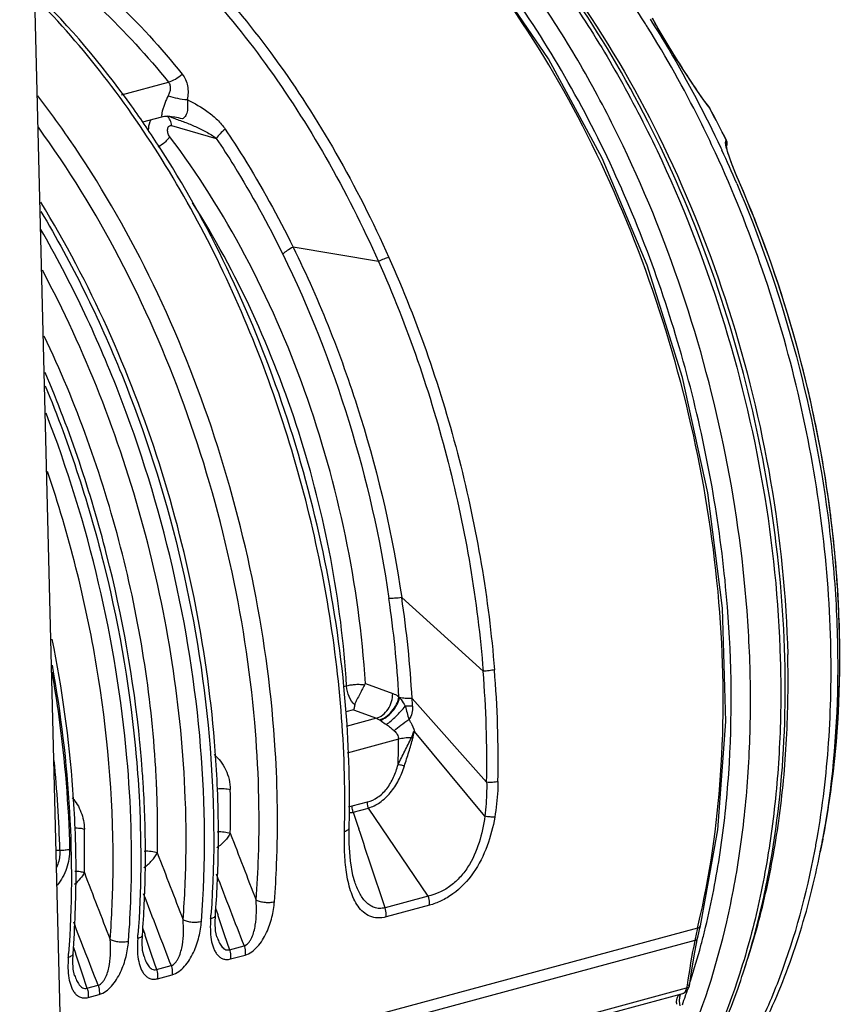
# Model space of a CAD drawing. Units: millimetres. Extents: x 25 to 1661, y 22 to 1163.
# Drawn here: x 455 to 516, y 301 to 375 of the extents above; entities that cross this region are included whole.
import ezdxf

# ---------------------------------------------------------------- set-up
doc = ezdxf.new("R2010")
doc.units = ezdxf.units.MM
doc.layers.add('SLD-0', color=7, linetype='Continuous')

msp = doc.modelspace()

# ---------------------------------------------------------------- linework, layer by layer
at = {"layer": 'SLD-0', "color": 7, "linetype": 'Continuous'}
for p, q in [((458.428, 277.722), (454.827, 422.269)), ((494.278, 371.914), (489.741, 378.579)), ((502.178, 374.679), (502.037, 374.954)), ((502.461, 374.177), (502.178, 374.679)), ((502.829, 373.552), (502.461, 374.177)), ((503.268, 372.829), (502.829, 373.552)), ((503.759, 372.035), (503.268, 372.829)), ((498.27, 364.51), (494.278, 371.914)), ((504.285, 371.203), (503.759, 372.035)), ((504.824, 370.372), (504.285, 371.203)), ((462.423, 369.249), (465.921, 370.193)), ((505.349, 369.587), (504.824, 370.372)), ((505.849, 368.873), (505.349, 369.587)), ((506.229, 368.364), (505.849, 368.873)), ((506.229, 368.364), (506.229, 368.364)), ((506.314, 368.233), (506.229, 368.364)), ((506.267, 368.304), (506.229, 368.364)), ((506.315, 368.232), (506.267, 368.304)), ((506.267, 368.304), (506.308, 368.228)), ((464.008, 367.217), (465.425, 367.599)), ((465.425, 367.599), (465.622, 367.635)), ((465.622, 367.635), (465.804, 367.637)), ((465.804, 367.637), (465.826, 367.635)), ((466.162, 366.946), (469.496, 365.993)), ((507.532, 365.846), (507.543, 365.845)), ((507.577, 365.757), (507.544, 365.844)), ((507.593, 365.574), (507.577, 365.757)), ((507.128, 365.283), (507.196, 365.138)), ((507.196, 365.138), (507.21, 365.106)), ((507.551, 365.432), (507.55, 365.452)), ((507.574, 365.285), (507.551, 365.432)), ((507.552, 365.421), (507.593, 365.574)), ((507.642, 365.012), (507.574, 365.285)), ((507.775, 364.592), (507.642, 365.012)), ((501.629, 356.532), (498.27, 364.51)), ((507.988, 364.008), (507.775, 364.592)), ((508.285, 363.264), (507.988, 364.008)), ((508.528, 362.692), (508.285, 363.264)), ((499.751, 362.194), (499.738, 362.224)), ((508.522, 362.7), (508.528, 362.692)), ((481.593, 356.816), (475.222, 357.886)), ((504.281, 348.157), (501.629, 356.532)), ((506.17, 339.569), (504.281, 348.157)), ((507.252, 330.959), (506.17, 339.569)), ((489.405, 326.257), (483.329, 331.744)), ((507.503, 322.515), (507.252, 330.959)), ((480.623, 325.341), (482.656, 324.602)), ((479.219, 325.155), (478.956, 325.084)), ((489.663, 317.974), (484.102, 324.223)), ((479.738, 323.373), (479.159, 323.217)), ((479.738, 323.373), (481.44, 322.755)), ((481.44, 322.755), (479.189, 322.147)), ((506.916, 314.425), (507.503, 322.515)), ((489.526, 315.44), (484.275, 321.753)), ((483.092, 321.19), (479.247, 320.152)), ((463.904, 319.749), (463.894, 319.877)), ((464.984, 318.87), (464.975, 319.025)), ((465.047, 317.596), (465.044, 317.669)), ((479.631, 316.208), (480.772, 316.516)), ((479.706, 315.75), (480.84, 316.056)), ((479.706, 315.75), (480.031, 314.779)), ((485.306, 309.494), (480.84, 316.056)), ((479.408, 313.401), (479.408, 314.57)), ((480.031, 314.779), (480.12, 314.514)), ((505.605, 307.281), (506.916, 314.425)), ((514.74, 313.726), (514.553, 312.777)), ((457.826, 312.885), (457.552, 312.885)), ((479.499, 312.106), (479.408, 313.401)), ((479.689, 311.022), (479.499, 312.106)), ((479.82, 310.564), (479.689, 311.022)), ((479.82, 310.564), (479.82, 310.566)), ((485.306, 309.494), (482.083, 308.624)), ((469.437, 308.597), (469.599, 308.112)), ((485.393, 308.807), (482.167, 307.936)), ((469.405, 307.524), (469.425, 308.054)), ((469.426, 308.054), (469.426, 308.054)), ((469.599, 308.112), (469.619, 308.05)), ((469.619, 308.05), (470.092, 306.626)), ((505.391, 307.106), (458.015, 294.311)), ((463.994, 307.127), (464.155, 306.642)), ((469.444, 306.903), (469.405, 307.524)), ((469.545, 306.445), (469.444, 306.903)), ((505.434, 306.517), (505.56, 307.093)), ((505.56, 307.093), (505.605, 307.281)), ((505.189, 306.184), (458.037, 293.449)), ((463.962, 306.054), (463.982, 306.584)), ((463.982, 306.584), (463.982, 306.584)), ((464.155, 306.642), (464.174, 306.586)), ((464.174, 306.586), (464.648, 305.156)), ((469.545, 306.444), (469.545, 306.444)), ((470.092, 306.626), (470.469, 305.487)), ((505.204, 305.309), (505.402, 306.358)), ((505.402, 306.358), (505.434, 306.517)), ((458.817, 305.729), (458.979, 305.243)), ((464.001, 305.433), (463.962, 306.054)), ((470.469, 305.487), (471.562, 305.782)), ((458.785, 304.656), (458.805, 305.186)), ((458.806, 305.186), (458.806, 305.186)), ((458.979, 305.243), (458.997, 305.188)), ((458.997, 305.188), (459.472, 303.757)), ((464.102, 304.974), (464.001, 305.433)), ((464.102, 304.974), (464.102, 304.974)), ((464.648, 305.156), (465.026, 304.017)), ((470.553, 304.799), (471.647, 305.095)), ((504.953, 303.846), (505.204, 305.309)), ((458.824, 304.034), (458.785, 304.656)), ((458.925, 303.576), (458.824, 304.034)), ((465.026, 304.017), (466.119, 304.312)), ((458.925, 303.576), (458.925, 303.576)), ((459.472, 303.757), (459.849, 302.619)), ((465.11, 303.329), (466.203, 303.624)), ((504.792, 302.806), (504.953, 303.846)), ((458.12, 290.088), (504.579, 302.636)), ((459.849, 302.619), (460.676, 302.842)), ((504.458, 302.301), (504.683, 302.516)), ((504.683, 302.516), (504.792, 302.807)), ((504.792, 302.806), (504.792, 302.807)), ((458.128, 289.765), (504.3, 302.235)), ((459.933, 301.931), (460.76, 302.154)), ((504.039, 301.666), (504.063, 301.969)), ((504.063, 301.969), (504.129, 302.159)), ((504.129, 302.159), (504.145, 302.185)), ((504.297, 302.234), (504.458, 302.301)), ((504.496, 302.047), (504.508, 302.082)), ((504.508, 302.082), (504.529, 302.144)), ((504.529, 302.144), (504.548, 302.197)), ((504.089, 301.302), (504.039, 301.666))]:
    msp.add_line(p, q, dxfattribs=at)
for centre, radius, start, end in [((435.277, 332.635), 78.37, 32.10272, 32.31488), ((398.739, 324.826), 72.56, 34.49342, 37.67485), ((518.021, 377.411), 14.87, 217.52878, 217.76707), ((436.559, 330.869), 79.123, 26.23552, 28.17518), ((436.321, 330.691), 79.426, 26.26967, 28.20773), ((459.214, 346.323), 22.331, 71.52249, 72.56299), ((464.623, 356.426), 11.275, 77.98692, 80.98311), ((426.18, 327.383), 89.381, 23.222, 24.96394), ((399.107, 319.482), 84.156, 3.31687, 8.33862), ((398.785, 319.259), 85.461, 3.3298, 8.40018), ((367.987, 310.682), 91.064, 4.23993, 11.38541), ((404.839, 319.479), 84.837, 358.98363, 4.58295), ((405.317, 319.518), 85.204, 359.00131, 4.61299), ((478.457, 326.58), 2.496, 327.01807, 330.22298), ((394.545, 316.678), 84.89, 359.65884, 5.6998), ((480.958, 322.532), 2.828, 38.60418, 40.06053), ((431.076, 320.75), 53.139, 3.12198, 3.74674), ((483.536, 325.211), 3.187, 234.00224, 234.99433), ((375.194, 312.26), 89.026, 4.90841, 5.58324), ((439.821, 321.095), 43.271, 357.61684, 0.12647), ((483.431, 318.332), 3.031, 76.08275, 78.2015), ((383.485, 313.94), 86.171, 2.33478, 4.25421), ((370.508, 310.661), 87.346, 1.45914, 5.87344), ((376.34, 312.356), 87.875, 3.85788, 4.82583), ((384.798, 314.278), 80.318, 2.4194, 3.27723), ((377.075, 312.407), 87.139, 3.74138, 3.85671), ((377.339, 312.425), 86.874, 3.48132, 3.74146), ((372.913, 311.075), 86.122, 2.30179, 4.22184), ((380.408, 312.576), 83.802, 0.09656, 3.50571), ((385.623, 314.314), 79.492, 1.9958, 2.36603), ((386.528, 314.054), 83.125, 0.09201, 2.34227), ((393.981, 315.849), 76.576, 358.74855, 1.18461), ((452.741, 325.943), 63.191, 348.85301, 352.08348), ((388.619, 314.384), 76.496, 358.74337, 2.02138), ((385.242, 313.652), 82.001, 359.9407, 2.19292), ((399.857, 316.678), 79.579, 358.48267, 359.30954), ((398.799, 316.692), 80.636, 359.3084, 359.63108), ((375.971, 311.186), 83.063, 0.0371, 2.30945), ((383.094, 312.909), 76.576, 358.74855, 1.18461), ((-1688.425, -411.403), 2286.819, 18.352328, 18.507889), ((387.173, 313.655), 80.069, 359.35947, 359.93725), ((388.764, 314.058), 80.889, 359.03789, 0.0911), ((2480.467, 1086.314), 2153.139, 201.014857, 201.156962), ((451.007, 324.786), 64.256, 349.2819, 350.15531), ((452.521, 325.011), 63.227, 348.84345, 349.69335), ((381.729, 312.184), 80.07, 359.35945, 359.93676), ((383.321, 312.588), 80.889, 359.03789, 0.0911), ((2475.026, 1084.845), 2153.141, 201.014859, 201.156964), ((391.185, 313.561), 76.057, 355.59878, 359.39634), ((392.919, 313.945), 76.733, 355.59727, 359.07069), ((381.559, 311.123), 77.474, 355.60503, 0.08684), ((2469.583, 1083.375), 2153.142, 201.014857, 201.156962), ((385.742, 312.091), 76.056, 355.59877, 359.39632), ((387.475, 312.475), 76.733, 355.59727, 359.07069), ((2652.127, 1151.577), 2338.852, 201.059484, 201.200214), ((2646.725, 1150.123), 2338.897, 201.059485, 201.200213), ((394.578, 313.539), 74.716, 355.58508, 355.7999), ((525.309, 302.255), 20.5, 166.31257, 167.62419), ((447.538, 321.212), 59.548, 346.29725, 346.50046), ((448.742, 321.058), 58.915, 345.45731, 346.36902), ((389.135, 312.069), 74.716, 355.58508, 355.79989), ((580.855, 291.363), 77.104, 168.91766, 171.44219), ((526.032, 302.096), 21.24, 167.624, 168.90499), ((449.733, 320.801), 57.891, 344.9735, 345.45688), ((452.531, 320.024), 54.987, 342.15763, 345.00012), ((383.958, 310.671), 74.716, 355.58508, 355.7999), ((583.21, 290.999), 79.487, 171.43507, 171.58151), ((454.532, 319.388), 52.887, 341.72911, 342.14865), ((456.554, 318.701), 50.752, 340.05954, 340.84404), ((455.604, 319.03), 51.757, 341.02047, 341.3234), ((505.213, 301.57), 1.386, 181.45499, 186.24711)]:
    msp.add_arc(centre, radius, start, end, dxfattribs=at)
for points, knots in [([(505.441, 307.311), (506.321, 310.979), (507.435, 318.756), (507.323, 330.815), (505.51, 343.224), (502.079, 355.419), (497.184, 366.85), (491.974, 375.466), (487.244, 381.499), (482.456, 386.621), (478.432, 389.876), (475.608, 391.631)], [0, 0, 0, 0, 0.120006, 0.248615, 0.382516, 0.517845, 0.650599, 0.777033, 0.836936, 0.894199, 1, 1, 1, 1]), ([(504.368, 297.812), (505.761, 300.942), (507.37, 306.002), (508.667, 313.07), (509.25, 318.783), (509.414, 324.715), (509.067, 332.899), (507.579, 343.25), (504.244, 355.371), (500.237, 364.983), (496.363, 372.123), (492.235, 378.581), (488.663, 382.997), (486.084, 385.639)], [0, 0, 0, 0, 0.10913, 0.167758, 0.228765, 0.291837, 0.356609, 0.489494, 0.623881, 0.756012, 0.820144, 0.882424, 1, 1, 1, 1]), ([(488.792, 385.209), (490.123, 383.822), (492.708, 380.86), (496.256, 376.018), (499.52, 370.735), (503.471, 363.128), (507.45, 352.939), (510.548, 340.187), (511.663, 329.397), (511.597, 320.968), (511.08, 314.935), (510.099, 309.191), (508.24, 302.202), (506.132, 297.292), (504.382, 294.342)], [0, 0, 0, 0, 0.059069, 0.120597, 0.184257, 0.249654, 0.383774, 0.519147, 0.65174, 0.715849, 0.777915, 0.837593, 0.894617, 1, 1, 1, 1]), ([(462.704, 382.804), (464.624, 381.234), (468.348, 377.688), (473.352, 371.545), (477.854, 364.532), (480.415, 359.456), (481.593, 356.816)], [0, 0, 0, 0, 0.229684, 0.474489, 0.732243, 1, 1, 1, 1]), ([(463.35, 383.256), (465.282, 381.677), (469.03, 378.111), (474.067, 371.932), (478.6, 364.879), (481.18, 359.774), (482.366, 357.118)], [0, 0, 0, 0, 0.229687, 0.474493, 0.732245, 1, 1, 1, 1]), ([(501.509, 374.529), (501.12, 375.143), (499.561, 377.533), (497.867, 379.835), (496.527, 381.485)], [0, 0, 0, 0, 0.254921, 1, 1, 1, 1]), ([(460.084, 377.924), (460.689, 377.404), (463.142, 375.188), (465.379, 372.736), (466.954, 370.785)], [0, 0, 0, 0, 0.241441, 1, 1, 1, 1]), ([(465.173, 365.47), (464.486, 366.531), (461.74, 370.554), (458.585, 374.306), (456.013, 376.837)], [0, 0, 0, 0, 0.259344, 1, 1, 1, 1]), ([(459.111, 377.259), (459.711, 376.745), (462.142, 374.551), (464.359, 372.124), (465.921, 370.193)], [0, 0, 0, 0, 0.241443, 1, 1, 1, 1]), ([(479.056, 314.319), (479.131, 317.143), (478.979, 322.882), (477.907, 331.505), (476.013, 340.11), (473.339, 348.507), (469.942, 356.511), (465.899, 363.944), (461.298, 370.642), (457.819, 374.64), (456.006, 376.464)], [0, 0, 0, 0, 0.124758, 0.253061, 0.383198, 0.513359, 0.641739, 0.766618, 0.886452, 1, 1, 1, 1]), ([(499.738, 362.224), (498.61, 364.781), (496.167, 369.704), (493.255, 374.367), (491.707, 376.569)], [0, 0, 0, 0, 0.509459, 1, 1, 1, 1]), ([(504.465, 294.192), (506.028, 296.76), (507.977, 300.989), (509.826, 307.006), (511.278, 313.671), (512.146, 322.591), (511.73, 333.705), (509.892, 345.02), (506.7, 356.127), (502.271, 366.624), (498.501, 373.13), (496.435, 376.172)], [0, 0, 0, 0, 0.104584, 0.160541, 0.21882, 0.34159, 0.471068, 0.604648, 0.739352, 0.872105, 1, 1, 1, 1]), ([(496.549, 376.316), (498.932, 372.869), (503.215, 365.412), (508.005, 353.315), (511.129, 340.55), (512.016, 331.826), (512.124, 327.507)], [0, 0, 0, 0, 0.242331, 0.49494, 0.750147, 1, 1, 1, 1]), ([(501.858, 374.873), (502.342, 374.118), (504.257, 371.012), (505.96, 367.776), (507.128, 365.283)], [0, 0, 0, 0, 0.245635, 1, 1, 1, 1]), ([(502.154, 374.717), (502.142, 374.739), (502.098, 374.821), (502.055, 374.903), (502.025, 374.963)], [0, 0, 0, 0, 0.276499, 1, 1, 1, 1]), ([(506.229, 368.353), (506.087, 368.538), (505.782, 368.953), (505.094, 369.946), (504.148, 371.403), (503.212, 372.908), (502.539, 374.034), (502.265, 374.512), (502.154, 374.717)], [0, 0, 0, 0, 0.092594, 0.204002, 0.479442, 0.781842, 0.907346, 1, 1, 1, 1]), ([(506.732, 364.906), (506.353, 365.725), (504.811, 368.928), (503.073, 372.037), (501.663, 374.283)], [0, 0, 0, 0, 0.253915, 1, 1, 1, 1]), ([(465.921, 370.193), (466.102, 370.243), (466.47, 370.41), (466.795, 370.646), (466.954, 370.785)], [0, 0, 0, 0, 0.471068, 1, 1, 1, 1]), ([(466.954, 370.785), (467.055, 370.66), (467.224, 370.377), (467.416, 369.734), (467.397, 369.214), (467.333, 368.879)], [0, 0, 0, 0, 0.241284, 0.488701, 1.000002, 1.000002, 1.000002, 1.000002]), ([(465.921, 370.193), (465.976, 370.125), (466.058, 369.96), (466.074, 369.688), (466.016, 369.422), (465.945, 369.254), (465.903, 369.172)], [0, 0, 0, 0, 0.24709, 0.493256, 0.744224, 1, 1, 1, 1]), ([(465.903, 369.172), (465.858, 369.081), (465.77, 368.893), (465.649, 368.602), (465.546, 368.312), (465.479, 368.082), (465.444, 367.922), (465.428, 367.828), (465.42, 367.754), (465.417, 367.696), (465.418, 367.654), (465.422, 367.624), (465.422, 367.611), (465.427, 367.6), (465.425, 367.599)], [0, 0, 0, 0, 0.183241, 0.376045, 0.568801, 0.739481, 0.80878, 0.865566, 0.910399, 0.944609, 0.969616, 0.986655, 0.996612, 1, 1, 1, 1]), ([(465.903, 369.172), (466.126, 369.091), (466.6, 368.968), (467.083, 368.897), (467.333, 368.879)], [0, 0, 0, 0, 0.485942, 1, 1, 1, 1]), ([(467.333, 368.879), (467.347, 368.727), (467.366, 368.421), (467.343, 368.044), (467.268, 367.775), (467.189, 367.621), (467.087, 367.513), (467.008, 367.469), (466.969, 367.454)], [0, 0, 0, 0, 0.294131, 0.589388, 0.719734, 0.828922, 0.91963, 1, 1, 1, 1]), ([(467.333, 368.879), (467.873, 368.614), (468.659, 368.156), (469.593, 367.386), (469.998, 366.926), (470.167, 366.673)], [0.0000028, 0.0000028, 0.0000028, 0.0000028, 0.4974238, 0.7477408, 1, 1, 1, 1]), ([(464.45, 366.485), (464.445, 366.572), (464.443, 366.885), (464.517, 367.209), (464.638, 367.402)], [0, 0, 0, 0, 0.277682, 1, 1, 1, 1]), ([(466.162, 366.946), (466.156, 367.086), (466.1, 367.351), (465.925, 367.567), (465.822, 367.634)], [0, 0, 0, 0, 0.532991, 1, 1, 1, 1]), ([(466.39, 367.561), (466.344, 367.569), (466.157, 367.597), (465.969, 367.621), (465.826, 367.635)], [0, 0, 0, 0, 0.241574, 1, 1, 1, 1]), ([(466.292, 367.503), (466.572, 367.409), (467.13, 367.21), (467.952, 366.873), (468.752, 366.485), (469.263, 366.176), (469.496, 365.993)], [0, 0, 0, 0, 0.249541, 0.499201, 0.749174, 1, 1, 1, 1]), ([(472.363, 322.439), (472.014, 326.454), (470.757, 334.483), (467.363, 346.127), (462.58, 357.043), (458.471, 363.731), (456.219, 366.815)], [0, 0, 0, 0, 0.25323, 0.508919, 0.760027, 1, 1, 1, 1]), ([(466.01, 366.13), (465.949, 366.21), (465.867, 366.398), (465.85, 366.647), (465.902, 366.819), (465.969, 366.911), (466.063, 366.959), (466.13, 366.955), (466.162, 366.946)], [0, 0, 0, 0, 0.292917, 0.581777, 0.705521, 0.811102, 0.904761, 1, 1, 1, 1]), ([(470.167, 366.673), (470.029, 366.57), (469.785, 366.362), (469.575, 366.117), (469.496, 365.993)], [0, 0, 0, 0, 0.539223, 1, 1, 1, 1]), ([(470.167, 366.673), (470.628, 365.984), (472.459, 363.141), (474.095, 360.175), (475.222, 357.886)], [0, 0, 0, 0, 0.245204, 1, 1, 1, 1]), ([(473.896, 320.365), (473.643, 324.429), (472.563, 332.59), (469.392, 344.489), (464.782, 355.741), (460.762, 362.69), (458.543, 365.918)], [0, 0, 0, 0, 0.251355, 0.50642, 0.758189, 1, 1, 1, 1]), ([(466.01, 366.13), (465.97, 366.051), (465.861, 365.894), (465.584, 365.609), (465.324, 365.432), (465.136, 365.344)], [0, 0, 0, 0, 0.222286, 0.476732, 1, 1, 1, 1]), ([(480.623, 325.341), (480.391, 329.038), (479.37, 336.453), (476.345, 347.205), (471.954, 357.244), (468.12, 363.348), (466.01, 366.13)], [0, 0, 0, 0, 0.25322, 0.509746, 0.761257, 1, 1, 1, 1]), ([(469.496, 365.993), (469.948, 365.316), (471.742, 362.522), (473.345, 359.607), (474.45, 357.358)], [0, 0, 0, 0, 0.245204, 1, 1, 1, 1]), ([(507.493, 365.636), (507.49, 365.681), (507.489, 365.753), (507.512, 365.826), (507.532, 365.846)], [0, 0, 0, 0, 0.615021, 1, 1, 1, 1]), ([(479.016, 325.109), (478.661, 328.705), (477.512, 335.893), (474.58, 346.374), (470.519, 356.333), (467.066, 362.545), (465.173, 365.47)], [0, 0, 0, 0, 0.251896, 0.506062, 0.757127, 1, 1, 1, 1]), ([(515.332, 328.416), (515.255, 331.509), (514.754, 337.758), (513.044, 347.05), (510.409, 356.174), (508.053, 362.054), (506.732, 364.906)], [0, 0, 0, 0, 0.246001, 0.497364, 0.750073, 1, 1, 1, 1]), ([(507.566, 365.245), (507.547, 365.318), (507.517, 365.448), (507.497, 365.579), (507.493, 365.636)], [0, 0, 0, 0, 0.569578, 1, 1, 1, 1]), ([(508.522, 362.7), (508.304, 363.202), (508.016, 363.897), (507.71, 364.75), (507.604, 365.095), (507.566, 365.245)], [0, 0, 0, 0, 0.602664, 0.829131, 1, 1, 1, 1]), ([(507.625, 331.063), (507.413, 333.722), (506.751, 339.057), (505.092, 346.968), (502.788, 354.725), (500.83, 359.745), (499.751, 362.194)], [0, 0, 0, 0, 0.24807, 0.49942, 0.751063, 1, 1, 1, 1]), ([(508.32, 362.625), (510.009, 358.688), (512.837, 350.564), (514.969, 340.066), (515.777, 331.644), (515.964, 323.553), (515.43, 317.559), (514.728, 313.699)], [0, 0, 0, 0, 0.25713, 0.514484, 0.640893, 0.764515, 1, 1, 1, 1]), ([(515.33, 317.239), (515.84, 320.889), (516.265, 328.473), (515.29, 339.999), (512.769, 351.569), (510.097, 359.067), (508.522, 362.7)], [0, 0, 0, 0, 0.23779, 0.48804, 0.744415, 1, 1, 1, 1]), ([(514.739, 313.721), (515.498, 317.565), (516.098, 323.552), (515.97, 331.643), (515.399, 337.936), (514.361, 344.267), (512.378, 352.635), (510.237, 358.753), (508.528, 362.692)], [0, 0, 0, 0, 0.234848, 0.358378, 0.484815, 0.613223, 0.742596, 1, 1, 1, 1]), ([(469.418, 320.333), (469.151, 323.935), (468.165, 331.161), (465.455, 341.745), (461.584, 351.869), (458.244, 358.221), (456.4, 361.225)], [0, 0, 0, 0, 0.250371, 0.504063, 0.755677, 1, 1, 1, 1]), ([(456.411, 360.537), (458.737, 356.655), (462.804, 348.376), (467.021, 335.18), (469.288, 321.602), (469.419, 312.493), (469.094, 308.067)], [0, 0, 0, 0, 0.248007, 0.503219, 0.756755, 1, 1, 1, 1]), ([(479.219, 325.155), (479.025, 328.34), (478.213, 334.739), (475.841, 344.104), (472.39, 353.025), (469.38, 358.587), (467.716, 361.197)], [0, 0, 0, 0, 0.250596, 0.505029, 0.756899, 1, 1, 1, 1]), ([(468.39, 307.603), (468.724, 311.932), (468.642, 320.847), (466.522, 334.161), (462.517, 347.15), (458.634, 355.337), (456.409, 359.195)], [0, 0, 0, 0, 0.242692, 0.495806, 0.751097, 1, 1, 1, 1]), ([(475.222, 357.886), (475.071, 357.804), (474.803, 357.643), (474.552, 357.454), (474.45, 357.358)], [0, 0, 0, 0, 0.549208, 1, 1, 1, 1]), ([(475.222, 357.886), (477.234, 353.802), (480.608, 345.252), (482.658, 336.293), (483.329, 331.744)], [0, 0, 0, 0, 0.497442, 1, 1, 1, 1]), ([(474.45, 357.358), (476.42, 353.348), (479.72, 344.95), (481.719, 336.153), (482.373, 331.687)], [0, 0, 0, 0, 0.497451, 1, 1, 1, 1]), ([(482.366, 357.118), (482.239, 357.084), (481.977, 356.993), (481.723, 356.881), (481.593, 356.816)], [0, 0, 0, 0, 0.474076, 1, 1, 1, 1]), ([(482.366, 357.118), (484.535, 352.262), (488.026, 342.175), (489.821, 331.652), (490.245, 326.371)], [0, 0, 0, 0, 0.500975, 1, 1, 1, 1]), ([(467.182, 316.789), (467.053, 320.178), (466.379, 327.014), (464.227, 337.118), (460.987, 346.926), (458.12, 353.168), (456.522, 356.158)], [0, 0, 0, 0, 0.247506, 0.500019, 0.752528, 1, 1, 1, 1]), ([(481.593, 356.816), (483.745, 351.988), (487.209, 341.963), (488.986, 331.506), (489.405, 326.257)], [0, 0, 0, 0, 0.500981, 1, 1, 1, 1]), ([(464.975, 319.025), (464.812, 321.781), (464.2, 327.326), (462.487, 335.541), (460.006, 343.574), (457.855, 348.743), (456.661, 351.249)], [0, 0, 0, 0, 0.247467, 0.499077, 0.751154, 1, 1, 1, 1]), ([(463.798, 320.921), (463.335, 325.654), (461.656, 335.073), (458.6, 344.138), (456.73, 348.527)], [0, 0, 0, 0, 0.499199, 1, 1, 1, 1]), ([(456.738, 347.535), (458.56, 343.12), (461.52, 334.025), (463.108, 324.592), (463.524, 319.862)], [0, 0, 0, 0, 0.501485, 1, 1, 1, 1]), ([(462.829, 319.808), (462.437, 324.185), (461.006, 332.924), (458.392, 341.383), (456.791, 345.512)], [0, 0, 0, 0, 0.498071, 1, 1, 1, 1]), ([(461.799, 312.096), (461.804, 316.959), (460.931, 326.824), (458.512, 336.421), (456.914, 341.147)], [0, 0, 0, 0, 0.493629, 1, 1, 1, 1]), ([(483.329, 331.744), (483.153, 331.722), (482.835, 331.691), (482.515, 331.681), (482.373, 331.687)], [0, 0, 0, 0, 0.554357, 1, 1, 1, 1]), ([(505.997, 307.174), (506.443, 309.012), (507.177, 312.814), (508.027, 320.785), (507.954, 326.932), (507.625, 331.063)], [0, 0, 0, 0, 0.236202, 0.482621, 1, 1, 1, 1]), ([(514.317, 313.799), (514.727, 316.157), (515.298, 321.024), (515.394, 325.92), (515.332, 328.416)], [0, 0, 0, 0, 0.489426, 1, 1, 1, 1]), ([(508.862, 303.982), (509.465, 305.744), (510.505, 309.421), (511.555, 315.183), (512.124, 321.257), (512.176, 325.402), (512.124, 327.507)], [0, 0, 0, 0, 0.234008, 0.479476, 0.735318, 1, 1, 1, 1]), ([(457.228, 326.179), (457.421, 325.074), (458.104, 320.7), (458.472, 316.275), (458.554, 312.97)], [0, 0, 0, 0, 0.253352, 1, 1, 1, 1]), ([(457.241, 326.705), (457.891, 323.096), (458.756, 315.935), (458.732, 308.717), (458.474, 305.199)], [0, 0, 0, 0, 0.509655, 1, 1, 1, 1]), ([(490.245, 326.371), (490.115, 326.336), (489.836, 326.285), (489.553, 326.262), (489.405, 326.257)], [0, 0, 0, 0, 0.474353, 1, 1, 1, 1]), ([(480.55, 325.222), (480.45, 325.24), (480.23, 325.26), (479.889, 325.257), (479.546, 325.225), (479.322, 325.183), (479.219, 325.155)], [0, 0, 0, 0, 0.228146, 0.492556, 0.760845, 1, 1, 1, 1]), ([(479.821, 323.74), (479.641, 323.914), (479.358, 324.37), (479.235, 324.885), (479.219, 325.155)], [0, 0, 0, 0, 0.48085, 1, 1, 1, 1]), ([(480.55, 325.222), (480.476, 325.106), (480.344, 324.844), (480.147, 324.452), (479.977, 324.131), (479.866, 323.897), (479.829, 323.79), (479.821, 323.74)], [0, 0, 0, 0, 0.249534, 0.530552, 0.796677, 0.908792, 1, 1, 1, 1]), ([(481.44, 322.755), (481.61, 322.8), (481.947, 322.983), (482.336, 323.424), (482.594, 323.983), (482.658, 324.398), (482.656, 324.602)], [0, 0, 0, 0, 0.224085, 0.474369, 0.73904, 1, 1, 1, 1]), ([(482.656, 324.602), (482.696, 324.588), (482.859, 324.521), (483.013, 324.43), (483.122, 324.352)], [0, 0, 0, 0, 0.239018, 1, 1, 1, 1]), ([(481.663, 322.633), (481.837, 322.679), (482.186, 322.854), (482.622, 323.259), (482.958, 323.77), (483.09, 324.158), (483.122, 324.352)], [0, 0, 0, 0, 0.22882, 0.486014, 0.750904, 1, 1, 1, 1]), ([(481.708, 322.601), (481.876, 322.651), (482.214, 322.832), (482.642, 323.232), (482.982, 323.73), (483.127, 324.107), (483.167, 324.296)], [0, 0, 0, 0, 0.226817, 0.484746, 0.750993, 1, 1, 1, 1]), ([(483.167, 324.296), (483.205, 324.249), (483.357, 324.047), (483.49, 323.831), (483.583, 323.664)], [0, 0, 0, 0, 0.240104, 1, 1, 1, 1]), ([(484.102, 324.223), (483.932, 324.219), (483.618, 324.225), (483.307, 324.264), (483.167, 324.296)], [0, 0, 0, 0, 0.544016, 1, 1, 1, 1]), ([(479.821, 323.74), (479.814, 323.703), (479.792, 323.58), (479.765, 323.457), (479.738, 323.373)], [0, 0, 0, 0, 0.301194, 1, 1, 1, 1]), ([(482.186, 322.285), (482.305, 322.367), (482.552, 322.563), (483.034, 323.009), (483.377, 323.391), (483.583, 323.664)], [0, 0, 0, 0, 0.220771, 0.479467, 1, 1, 1, 1]), ([(483.583, 323.664), (483.642, 323.497), (483.718, 323.154), (483.807, 322.813), (483.863, 322.647)], [0, 0, 0, 0, 0.50179, 1, 1, 1, 1]), ([(484.136, 323.645), (484.088, 323.644), (483.904, 323.643), (483.719, 323.651), (483.583, 323.664)], [0, 0, 0, 0, 0.260107, 1, 1, 1, 1]), ([(484.136, 323.645), (484.146, 323.469), (484.117, 323.114), (483.966, 322.788), (483.863, 322.647)], [0, 0, 0, 0, 0.501775, 1, 1, 1, 1]), ([(472.46, 309.194), (472.543, 310.27), (472.786, 314.682), (472.653, 319.113), (472.363, 322.439)], [0, 0, 0, 0, 0.244261, 1, 1, 1, 1]), ([(481.44, 322.755), (481.459, 322.748), (481.537, 322.715), (481.611, 322.671), (481.663, 322.633)], [0, 0, 0, 0, 0.238747, 1, 1, 1, 1]), ([(481.708, 322.601), (481.744, 322.576), (481.902, 322.469), (482.064, 322.366), (482.186, 322.285)], [0, 0, 0, 0, 0.229836, 1, 1, 1, 1]), ([(482.764, 321.818), (482.927, 321.966), (483.285, 322.254), (483.661, 322.518), (483.863, 322.647)], [0, 0, 0, 0, 0.4777, 1, 1, 1, 1]), ([(483.863, 322.647), (483.911, 322.58), (484.091, 322.304), (484.218, 321.993), (484.275, 321.753)], [0, 0, 0, 0, 0.252278, 1, 1, 1, 1]), ([(482.186, 322.285), (482.29, 322.215), (482.484, 322.059), (482.671, 321.897), (482.764, 321.818)], [0, 0, 0, 0, 0.50696, 1, 1, 1, 1]), ([(482.764, 321.818), (482.857, 321.741), (483.025, 321.559), (483.094, 321.312), (483.092, 321.19)], [0, 0, 0, 0, 0.49853, 1, 1, 1, 1]), ([(484.051, 321.299), (484.072, 321.339), (484.11, 321.42), (484.146, 321.527), (484.173, 321.6), (484.184, 321.644), (484.193, 321.676), (484.213, 321.698), (484.215, 321.722), (484.212, 321.738), (484.218, 321.755), (484.241, 321.762), (484.259, 321.761), (484.272, 321.761)], [0, 0, 0, 0, 0.249708, 0.498373, 0.622333, 0.684514, 0.746194, 0.808319, 0.840506, 0.872932, 0.898995, 0.928704, 1, 1, 1, 1]), ([(484.16, 321.274), (484.172, 321.316), (484.192, 321.402), (484.21, 321.51), (484.219, 321.586), (484.225, 321.63), (484.227, 321.663), (484.231, 321.689), (484.234, 321.712), (484.235, 321.729), (484.234, 321.747), (484.25, 321.756), (484.267, 321.75), (484.278, 321.745), (484.283, 321.742)], [0, 0, 0, 0, 0.248882, 0.4975, 0.621672, 0.683763, 0.746465, 0.806606, 0.838041, 0.873639, 0.905638, 0.929784, 0.96369, 1, 1, 1, 1]), ([(483.054, 319.296), (483.214, 319.635), (483.471, 320.135), (483.808, 320.8), (483.97, 321.134), (484.051, 321.299)], [0, 0, 0, 0, 0.503473, 0.753228, 1, 1, 1, 1]), ([(484.051, 321.299), (483.88, 321.296), (483.558, 321.277), (483.239, 321.226), (483.092, 321.19)], [0, 0, 0, 0, 0.52969, 1, 1, 1, 1]), ([(483.524, 319.195), (483.634, 319.543), (483.86, 320.232), (484.064, 320.927), (484.16, 321.274)], [0, 0, 0, 0, 0.504063, 1, 1, 1, 1]), ([(473.833, 309.073), (473.904, 309.993), (474.124, 313.753), (474.073, 317.528), (473.896, 320.365)], [0, 0, 0, 0, 0.244967, 1, 1, 1, 1]), ([(462.946, 306.133), (463.032, 307.244), (463.281, 311.799), (463.136, 316.374), (462.829, 319.808)], [0, 0, 0, 0, 0.244191, 1, 1, 1, 1]), ([(463.524, 319.862), (463.623, 318.736), (463.927, 314.322), (463.892, 309.883), (463.651, 306.597)], [0, 0, 0, 0, 0.255333, 1, 1, 1, 1]), ([(469.333, 320.035), (469.513, 319.898), (469.845, 319.552), (470.22, 318.919), (470.468, 318.197), (470.536, 317.686), (470.541, 317.432)], [0, 0, 0, 0, 0.229319, 0.480719, 0.742383, 1, 1, 1, 1]), ([(480.772, 316.516), (481.041, 316.584), (481.589, 316.834), (482.256, 317.488), (482.753, 318.339), (482.968, 318.972), (483.054, 319.296)], [0, 0, 0, 0, 0.221174, 0.469049, 0.733044, 1, 1, 1, 1]), ([(480.842, 316.054), (481.144, 316.146), (481.754, 316.453), (482.518, 317.185), (483.127, 318.124), (483.409, 318.832), (483.524, 319.195)], [0, 0, 0, 0, 0.221323, 0.469231, 0.733002, 1, 1, 1, 1]), ([(483.524, 319.195), (483.481, 319.206), (483.326, 319.244), (483.169, 319.277), (483.054, 319.296)], [0, 0, 0, 0, 0.274835, 1, 1, 1, 1]), ([(489.663, 317.974), (489.666, 317.764), (489.668, 316.917), (489.613, 316.07), (489.526, 315.44)], [0, 0, 0, 0, 0.24833, 1, 1, 1, 1]), ([(490.508, 318.033), (490.379, 317.998), (490.096, 317.959), (489.811, 317.961), (489.663, 317.974)], [0, 0, 0, 0, 0.473308, 1, 1, 1, 1]), ([(490.508, 318.033), (490.504, 317.813), (490.474, 316.927), (490.383, 316.042), (490.269, 315.385)], [0, 0, 0, 0, 0.248197, 1, 1, 1, 1]), ([(469.54, 317.495), (469.719, 317.514), (470.055, 317.52), (470.392, 317.477), (470.541, 317.432)], [0, 0, 0, 0, 0.535657, 1, 1, 1, 1]), ([(458.753, 316.815), (459.034, 316.512), (459.471, 315.765), (459.646, 314.922), (459.654, 314.492)], [0, 0, 0, 0, 0.490414, 1, 1, 1, 1]), ([(480.841, 316.056), (480.828, 316.094), (480.784, 316.243), (480.767, 316.399), (480.766, 316.515)], [0, 0, 0, 0, 0.254608, 1, 1, 1, 1]), ([(479.358, 316.168), (479.38, 316.169), (479.472, 316.173), (479.564, 316.19), (479.631, 316.208)], [0, 0, 0, 0, 0.244914, 1, 1, 1, 1]), ([(479.37, 315.696), (479.398, 315.697), (479.511, 315.707), (479.623, 315.728), (479.706, 315.75)], [0, 0, 0, 0, 0.243981, 1, 1, 1, 1]), ([(479.706, 315.75), (479.693, 315.787), (479.647, 315.936), (479.628, 316.093), (479.631, 316.208)], [0, 0, 0, 0, 0.254531, 1, 1, 1, 1]), ([(489.527, 315.44), (489.44, 314.779), (489.162, 313.456), (488.478, 311.895), (487.656, 310.828), (486.93, 310.187), (486.137, 309.737), (485.579, 309.556), (485.306, 309.494)], [0, 0, 0, 0, 0.257348, 0.519998, 0.650222, 0.77503, 0.89177, 1, 1, 1, 1]), ([(490.269, 315.385), (490.144, 314.656), (489.77, 313.198), (488.768, 311.185), (487.492, 309.829), (486.304, 309.116), (485.693, 308.888), (485.393, 308.807)], [0, 0, 0, 0, 0.257519, 0.520494, 0.774743, 0.891763, 1, 1, 1, 1]), ([(490.269, 315.385), (490.154, 315.376), (489.904, 315.382), (489.657, 315.415), (489.527, 315.44)], [0, 0, 0, 0, 0.464989, 1, 1, 1, 1]), ([(458.93, 314.571), (459.062, 314.574), (459.305, 314.564), (459.547, 314.524), (459.654, 314.492)], [0, 0, 0, 0, 0.540763, 1, 1, 1, 1]), ([(469.556, 314.292), (469.733, 314.304), (470.065, 314.296), (470.394, 314.232), (470.539, 314.177)], [0, 0, 0, 0, 0.533223, 1, 1, 1, 1]), ([(479.204, 311.268), (479.131, 311.76), (479.045, 312.778), (479.042, 313.798), (479.056, 314.319)], [0, 0, 0, 0, 0.488137, 1, 1, 1, 1]), ([(479.056, 314.319), (479.106, 314.333), (479.195, 314.362), (479.308, 314.42), (479.385, 314.487), (479.407, 314.545), (479.408, 314.57)], [0, 0, 0, 0, 0.339241, 0.617487, 0.831566, 1, 1, 1, 1]), ([(470.539, 314.177), (470.431, 313.971), (470.129, 313.57), (469.752, 313.243), (469.535, 313.093)], [0, 0, 0, 0, 0.468555, 1, 1, 1, 1]), ([(457.826, 312.885), (457.828, 312.781), (457.815, 312.356), (457.711, 311.934), (457.59, 311.638)], [0, 0, 0, 0, 0.245648, 1, 1, 1, 1]), ([(458.554, 312.97), (458.566, 312.493), (458.402, 311.53), (457.929, 310.676), (457.625, 310.308)], [0, 0, 0, 0, 0.499759, 1, 1, 1, 1]), ([(458.554, 312.97), (458.442, 312.94), (458.2, 312.898), (457.955, 312.885), (457.826, 312.885)], [0, 0, 0, 0, 0.471637, 1, 1, 1, 1]), ([(465.096, 312.707), (464.951, 312.762), (464.622, 312.826), (464.289, 312.834), (464.113, 312.822)], [0, 0, 0, 0, 0.466777, 1, 1, 1, 1]), ([(504.354, 291.244), (505.565, 292.588), (507.525, 295.199), (509.854, 299.356), (512.302, 305.044), (513.541, 309.657), (514.143, 312.836)], [0, 0, 0, 0, 0.226358, 0.40625, 0.59525, 1, 1, 1, 1]), ([(464.091, 311.623), (464.309, 311.772), (464.686, 312.1), (464.988, 312.501), (465.096, 312.707)], [0, 0, 0, 0, 0.531451, 1, 1, 1, 1]), ([(504.44, 291.154), (505.691, 292.501), (508.02, 295.514), (510.851, 300.666), (513.084, 306.482), (514.128, 310.626), (514.553, 312.776)], [0, 0, 0, 0, 0.228275, 0.470482, 0.727732, 1, 1, 1, 1]), ([(458.939, 311.358), (459.069, 311.354), (459.311, 311.333), (459.548, 311.276), (459.653, 311.237)], [0, 0, 0, 0, 0.537912, 1, 1, 1, 1]), ([(459.653, 311.237), (459.569, 311.078), (459.347, 310.761), (459.074, 310.49), (458.918, 310.358)], [0, 0, 0, 0, 0.468081, 1, 1, 1, 1]), ([(482.167, 307.936), (481.96, 307.88), (481.545, 307.825), (480.945, 307.958), (480.445, 308.278), (480.049, 308.73), (479.74, 309.276), (479.415, 310.118), (479.273, 310.8), (479.204, 311.268)], [0, 0, 0, 0, 0.126396, 0.241769, 0.354064, 0.469877, 0.592258, 0.721796, 1, 1, 1, 1]), ([(482.083, 308.624), (481.95, 308.586), (481.681, 308.547), (481.284, 308.615), (480.933, 308.792), (480.632, 309.051), (480.376, 309.371), (480.08, 309.868), (479.915, 310.28), (479.82, 310.563)], [0, 0, 0, 0, 0.125079, 0.242777, 0.358638, 0.477117, 0.600348, 0.72883, 1, 1, 1, 1]), ([(471.562, 305.782), (471.695, 305.815), (471.876, 305.958), (472.041, 306.197), (472.185, 306.477), (472.313, 306.853), (472.445, 307.473), (472.508, 308.258), (472.487, 308.885), (472.46, 309.194)], [0, 0, 0, 0, 0.110684, 0.172605, 0.236023, 0.364492, 0.493182, 0.748304, 1, 1, 1, 1]), ([(472.46, 309.194), (472.557, 309.147), (472.779, 309.074), (473.131, 309.017), (473.491, 309.012), (473.726, 309.044), (473.833, 309.073)], [0, 0, 0, 0, 0.230826, 0.495539, 0.76263, 1, 1, 1, 1]), ([(485.393, 308.807), (485.4, 308.862), (485.413, 309.094), (485.369, 309.329), (485.309, 309.495)], [0, 0, 0, 0, 0.238896, 1, 1, 1, 1]), ([(471.647, 305.095), (472.005, 305.193), (472.489, 305.581), (472.953, 306.211), (473.348, 306.935), (473.676, 307.892), (473.803, 308.684), (473.833, 309.073)], [0, 0, 0, 0, 0.234622, 0.365219, 0.496459, 0.753294, 1, 1, 1, 1]), ([(482.167, 307.936), (482.174, 307.991), (482.187, 308.223), (482.143, 308.457), (482.083, 308.624)], [0, 0, 0, 0, 0.238896, 1, 1, 1, 1]), ([(466.119, 304.312), (466.252, 304.345), (466.433, 304.488), (466.598, 304.727), (466.742, 305.007), (466.87, 305.383), (467.001, 306.003), (467.065, 306.788), (467.043, 307.414), (467.017, 307.724)], [0, 0, 0, 0, 0.110684, 0.172605, 0.236023, 0.364492, 0.493182, 0.748304, 1, 1, 1, 1]), ([(467.017, 307.724), (467.114, 307.677), (467.335, 307.604), (467.688, 307.547), (468.048, 307.542), (468.283, 307.574), (468.39, 307.603)], [0, 0, 0, 0, 0.230826, 0.495539, 0.76263, 1, 1, 1, 1]), ([(469.073, 307.788), (469.053, 307.523), (469.036, 307.007), (469.078, 306.492), (469.119, 306.245)], [0, 0, 0, 0, 0.514413, 1, 1, 1, 1]), ([(469.426, 308.054), (469.423, 308.026), (469.4, 307.965), (469.323, 307.892), (469.21, 307.831), (469.122, 307.801), (469.073, 307.788)], [0, 0, 0, 0, 0.182041, 0.400871, 0.673836, 1, 1, 1, 1]), ([(466.203, 303.624), (466.562, 303.723), (467.045, 304.111), (467.51, 304.74), (467.904, 305.465), (468.233, 306.422), (468.36, 307.214), (468.39, 307.603)], [0, 0, 0, 0, 0.234622, 0.365219, 0.496459, 0.753294, 1, 1, 1, 1]), ([(505.391, 307.106), (505.442, 307.12), (505.533, 307.157), (505.595, 307.24), (505.605, 307.281)], [0, 0, 0, 0, 0.557239, 1, 1, 1, 1]), ([(460.676, 302.842), (460.809, 302.874), (460.99, 303.018), (461.154, 303.257), (461.299, 303.536), (461.426, 303.913), (461.558, 304.532), (461.622, 305.318), (461.6, 305.944), (461.574, 306.254)], [0, 0, 0, 0, 0.110684, 0.172605, 0.236023, 0.364492, 0.493182, 0.748304, 1, 1, 1, 1]), ([(461.574, 306.254), (461.671, 306.207), (461.892, 306.134), (462.245, 306.077), (462.605, 306.071), (462.84, 306.104), (462.946, 306.133)], [0, 0, 0, 0, 0.230826, 0.495539, 0.76263, 1, 1, 1, 1]), ([(463.63, 306.318), (463.609, 306.053), (463.592, 305.537), (463.634, 305.022), (463.676, 304.775)], [0, 0, 0, 0, 0.514413, 1, 1, 1, 1]), ([(463.982, 306.584), (463.98, 306.556), (463.957, 306.495), (463.879, 306.422), (463.767, 306.361), (463.679, 306.331), (463.63, 306.318)], [0, 0, 0, 0, 0.182041, 0.400871, 0.673836, 1, 1, 1, 1]), ([(469.119, 306.245), (469.154, 306.037), (469.227, 305.733), (469.391, 305.363), (469.546, 305.125), (469.741, 304.931), (469.981, 304.797), (470.262, 304.746), (470.456, 304.773), (470.553, 304.799)], [0, 0, 0, 0, 0.272465, 0.399844, 0.521053, 0.637203, 0.751618, 0.870334, 1, 1, 1, 1]), ([(469.545, 306.444), (469.587, 306.319), (469.679, 306.078), (469.836, 305.799), (469.997, 305.618), (470.135, 305.513), (470.299, 305.46), (470.415, 305.471), (470.469, 305.487)], [0, 0, 0, 0, 0.272209, 0.53037, 0.652523, 0.769578, 0.883208, 1, 1, 1, 1]), ([(505.189, 306.184), (505.241, 306.198), (505.332, 306.234), (505.394, 306.317), (505.402, 306.358)], [0, 0, 0, 0, 0.567454, 1, 1, 1, 1]), ([(460.76, 302.154), (461.119, 302.252), (461.602, 302.641), (462.067, 303.27), (462.461, 303.995), (462.79, 304.952), (462.916, 305.743), (462.946, 306.133)], [0, 0, 0, 0, 0.234622, 0.365219, 0.496459, 0.753294, 1, 1, 1, 1]), ([(470.469, 305.487), (470.489, 305.431), (470.555, 305.208), (470.575, 304.97), (470.553, 304.799)], [0, 0, 0, 0, 0.257847, 1, 1, 1, 1]), ([(471.562, 305.782), (471.583, 305.726), (471.649, 305.504), (471.668, 305.265), (471.647, 305.095)], [0, 0, 0, 0, 0.257847, 1, 1, 1, 1]), ([(458.453, 304.919), (458.433, 304.655), (458.416, 304.139), (458.458, 303.623), (458.499, 303.377)], [0, 0, 0, 0, 0.514413, 1, 1, 1, 1]), ([(458.806, 305.186), (458.803, 305.157), (458.78, 305.096), (458.702, 305.023), (458.59, 304.962), (458.502, 304.933), (458.453, 304.919)], [0, 0, 0, 0, 0.182041, 0.400871, 0.673836, 1, 1, 1, 1]), ([(463.676, 304.775), (463.711, 304.567), (463.784, 304.263), (463.948, 303.893), (464.103, 303.655), (464.297, 303.46), (464.538, 303.327), (464.819, 303.276), (465.013, 303.303), (465.11, 303.329)], [0, 0, 0, 0, 0.272465, 0.399844, 0.521053, 0.637203, 0.751618, 0.870334, 1, 1, 1, 1]), ([(464.102, 304.974), (464.144, 304.848), (464.236, 304.608), (464.393, 304.329), (464.553, 304.147), (464.692, 304.043), (464.856, 303.99), (464.971, 304.001), (465.026, 304.017)], [0, 0, 0, 0, 0.272209, 0.53037, 0.652523, 0.769578, 0.883208, 1, 1, 1, 1]), ([(465.026, 304.017), (465.046, 303.96), (465.112, 303.738), (465.131, 303.5), (465.11, 303.329)], [0, 0, 0, 0, 0.257847, 1, 1, 1, 1]), ([(466.119, 304.312), (466.139, 304.256), (466.206, 304.033), (466.225, 303.795), (466.203, 303.624)], [0, 0, 0, 0, 0.257847, 1, 1, 1, 1]), ([(458.499, 303.377), (458.534, 303.168), (458.607, 302.865), (458.771, 302.495), (458.926, 302.257), (459.121, 302.062), (459.361, 301.928), (459.642, 301.878), (459.836, 301.905), (459.933, 301.931)], [0, 0, 0, 0, 0.272465, 0.399844, 0.521053, 0.637203, 0.751618, 0.870334, 1, 1, 1, 1]), ([(458.925, 303.576), (458.967, 303.45), (459.059, 303.21), (459.216, 302.931), (459.377, 302.749), (459.515, 302.645), (459.679, 302.592), (459.794, 302.603), (459.849, 302.619)], [0, 0, 0, 0, 0.272209, 0.53037, 0.652523, 0.769578, 0.883208, 1, 1, 1, 1]), ([(459.849, 302.619), (459.869, 302.562), (459.935, 302.34), (459.955, 302.102), (459.933, 301.931)], [0, 0, 0, 0, 0.257847, 1, 1, 1, 1]), ([(460.676, 302.842), (460.696, 302.786), (460.762, 302.563), (460.782, 302.325), (460.76, 302.154)], [0, 0, 0, 0, 0.257847, 1, 1, 1, 1]), ([(504.464, 302.347), (504.479, 302.366), (504.537, 302.453), (504.567, 302.556), (504.579, 302.636)], [0, 0, 0, 0, 0.22706, 1, 1, 1, 1]), ([(504.579, 302.636), (504.632, 302.65), (504.723, 302.684), (504.786, 302.767), (504.792, 302.806)], [0, 0, 0, 0, 0.579872, 1, 1, 1, 1]), ([(503.828, 301.535), (503.826, 301.605), (503.837, 301.835), (503.938, 302.091), (504.077, 302.177)], [0, 0, 0, 0, 0.300165, 1, 1, 1, 1]), ([(504.365, 302.262), (504.374, 302.267), (504.411, 302.29), (504.443, 302.321), (504.464, 302.347)], [0, 0, 0, 0, 0.2412, 1, 1, 1, 1])]:
    msp.add_open_spline(points, degree=3, knots=knots, dxfattribs=at)
for points in [[(507.532, 365.846), (507.566, 365.782), (507.586, 365.709), (507.589, 365.637)], [(507.589, 365.637), (507.593, 365.561), (507.578, 365.482), (507.548, 365.413)], [(459.643, 305.509), (459.381, 306.189), (459.118, 306.869), (458.856, 307.549)], [(460.676, 302.842), (460.331, 303.731), (459.987, 304.62), (459.643, 305.509)], [(504.3, 302.235), (504.323, 302.241), (504.345, 302.25), (504.365, 302.262)]]:
    msp.add_open_spline(points, degree=3, dxfattribs=at)

doc.saveas('drawing.dxf')
